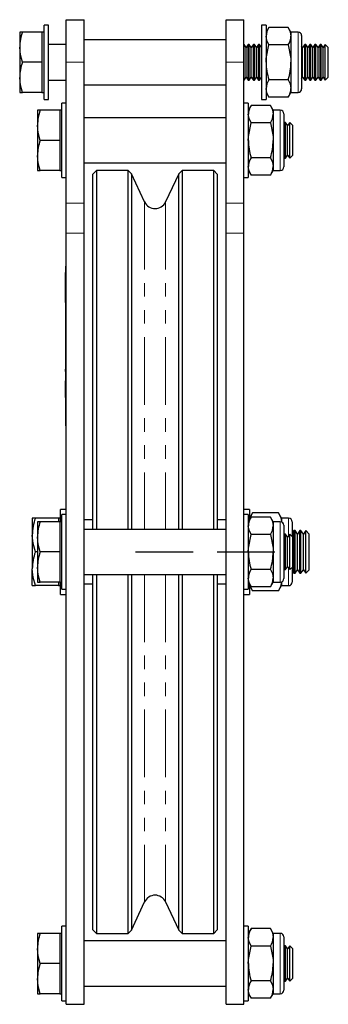
# Model space of a CAD drawing. Units: millimetres. Extents: x 263 to 978, y -66 to 804.
# Drawn here: x 892 to 978, y 333 to 611 of the extents above; entities that cross this region are included whole.
import ezdxf

# ---------------------------------------------------------------- set-up
doc = ezdxf.new("R2010")
doc.units = ezdxf.units.MM
doc.header["$LTSCALE"] = 3
doc.linetypes.add('CENTERX2', pattern=[20.32, 12.7, -2.54, 2.54, -2.54])
doc.linetypes.add('PHANTOM', pattern=[12.7, 6.35, -1.27, 1.27, -1.27, 1.27, -1.27])

msp = doc.modelspace()

# ---------------------------------------------------------------- linework, layer by layer
at = {"color": 7, "linetype": 'Continuous', "lineweight": 25}
for p, q in [((904.6, 610.57), (909.6, 610.57)), ((904.6, 598.57), (904.6, 610.57)), ((909.6, 598.57), (909.6, 610.57)), ((949.6, 610.57), (954.6, 610.57)), ((949.6, 598.57), (949.6, 610.57)), ((954.6, 598.57), (954.6, 610.57)), ((899.6, 609.07), (898.35, 609.07)), ((898.35, 588.07), (898.35, 609.07)), ((899.6, 588.07), (899.6, 609.07)), ((960.85, 609.07), (959.6, 609.07)), ((959.6, 609.07), (959.6, 588.07)), ((960.85, 609.07), (960.85, 588.07)), ((961.61, 608.39), (960.85, 607.07)), ((967.09, 608.39), (961.61, 608.39)), ((967.85, 607.07), (967.09, 608.39)), ((892.26, 607.07), (891.5, 607.07)), ((891.5, 607.07), (891.5, 602.82)), ((897.75, 607.07), (892.26, 607.07)), ((898.35, 607.07), (897.75, 607.07)), ((897.75, 607.07), (897.75, 602.82)), ((969.85, 607.07), (967.85, 607.07)), ((967.85, 607.07), (967.85, 605.93)), ((967.85, 605.93), (967.85, 598.57)), ((970.85, 606.07), (970.85, 591.07)), ((891.5, 602.82), (891.5, 594.32)), ((897.75, 602.82), (897.75, 598.57)), ((904.6, 603.57), (899.6, 603.57)), ((949.6, 604.92), (909.6, 604.92)), ((954.66, 603.57), (954.6, 603.57)), ((955.24, 602.74), (954.66, 603.57)), ((954.66, 598.57), (954.66, 603.57)), ((955.82, 603.57), (955.24, 602.74)), ((955.24, 598.57), (955.24, 602.74)), ((956.11, 603.57), (955.82, 603.57)), ((955.82, 598.57), (955.82, 603.57)), ((956.69, 602.74), (956.11, 603.57)), ((956.11, 598.57), (956.11, 603.57)), ((957.27, 603.57), (956.69, 602.74)), ((956.69, 598.57), (956.69, 602.74)), ((957.55, 603.57), (957.27, 603.57)), ((957.27, 598.57), (957.27, 603.57)), ((958.13, 602.74), (957.55, 603.57)), ((957.55, 598.57), (957.55, 603.57)), ((958.71, 603.57), (958.13, 602.74)), ((958.13, 598.57), (958.13, 602.74)), ((959, 603.57), (958.71, 603.57)), ((958.71, 598.57), (958.71, 603.57)), ((959.58, 602.74), (959, 603.57)), ((959, 598.57), (959, 603.57)), ((959.6, 602.78), (959.58, 602.74)), ((959.58, 598.57), (959.58, 602.74)), ((967.09, 603.48), (961.61, 603.48)), ((971.13, 602.74), (970.85, 603.14)), ((971.71, 603.57), (971.13, 602.74)), ((971.13, 598.57), (971.13, 602.74)), ((972, 603.57), (971.71, 603.57)), ((971.71, 598.57), (971.71, 603.57)), ((972.58, 602.74), (972, 603.57)), ((972, 598.57), (972, 603.57)), ((973.15, 603.57), (972.58, 602.74)), ((972.58, 598.57), (972.58, 602.74)), ((973.44, 603.57), (973.15, 603.57)), ((973.15, 598.57), (973.15, 603.57)), ((974.02, 602.74), (973.44, 603.57)), ((973.44, 598.57), (973.44, 603.57)), ((974.6, 603.57), (974.02, 602.74)), ((974.02, 598.57), (974.02, 602.74)), ((974.88, 603.57), (974.6, 603.57)), ((974.6, 598.57), (974.6, 603.57)), ((975.46, 602.74), (974.88, 603.57)), ((974.88, 598.57), (974.88, 603.57)), ((976.04, 603.57), (975.46, 602.74)), ((975.46, 598.57), (975.46, 602.74)), ((976.33, 603.57), (976.04, 603.57)), ((976.04, 598.57), (976.04, 603.57)), ((976.91, 602.74), (976.33, 603.57)), ((976.33, 598.57), (976.33, 603.57)), ((977.49, 603.57), (976.91, 602.74)), ((976.91, 598.57), (976.91, 602.74)), ((977.52, 603.57), (977.49, 603.57)), ((977.49, 598.57), (977.49, 603.57)), ((978.35, 602.74), (977.52, 603.57)), ((977.52, 593.57), (977.52, 603.57)), ((978.35, 594.4), (978.35, 602.74)), ((897.75, 598.57), (892.26, 598.57)), ((897.75, 598.57), (897.75, 594.32)), ((904.6, 558.85), (904.6, 598.57)), ((909.6, 558.85), (909.6, 598.57)), ((949.6, 558.85), (949.6, 598.57)), ((954.6, 558.85), (954.6, 598.57)), ((954.66, 593.57), (954.66, 598.57)), ((955.24, 594.4), (955.24, 598.57)), ((955.82, 593.57), (955.82, 598.57)), ((956.11, 593.57), (956.11, 598.57)), ((956.69, 594.4), (956.69, 598.57)), ((957.27, 593.57), (957.27, 598.57)), ((957.55, 593.57), (957.55, 598.57)), ((958.13, 594.4), (958.13, 598.57)), ((958.71, 593.57), (958.71, 598.57)), ((959, 593.57), (959, 598.57)), ((959.58, 594.4), (959.58, 598.57)), ((967.85, 598.57), (967.85, 591.21)), ((971.13, 594.4), (971.13, 598.57)), ((971.71, 593.57), (971.71, 598.57)), ((972, 593.57), (972, 598.57)), ((972.58, 594.4), (972.58, 598.57)), ((973.15, 593.57), (973.15, 598.57)), ((973.44, 593.57), (973.44, 598.57)), ((974.02, 594.4), (974.02, 598.57)), ((974.6, 593.57), (974.6, 598.57)), ((974.88, 593.57), (974.88, 598.57)), ((975.46, 594.4), (975.46, 598.57)), ((976.04, 593.57), (976.04, 598.57)), ((976.33, 593.57), (976.33, 598.57)), ((976.91, 594.4), (976.91, 598.57)), ((977.49, 593.57), (977.49, 598.57)), ((891.5, 594.32), (891.5, 590.07)), ((897.75, 594.32), (897.75, 590.07)), ((954.66, 593.57), (955.24, 594.4)), ((955.24, 594.4), (955.82, 593.57)), ((956.11, 593.57), (956.69, 594.4)), ((956.69, 594.4), (957.27, 593.57)), ((957.55, 593.57), (958.13, 594.4)), ((958.13, 594.4), (958.71, 593.57)), ((959, 593.57), (959.58, 594.4)), ((959.58, 594.4), (959.6, 594.36)), ((970.85, 594), (971.13, 594.4)), ((971.13, 594.4), (971.71, 593.57)), ((972, 593.57), (972.58, 594.4)), ((972.58, 594.4), (973.15, 593.57)), ((973.44, 593.57), (974.02, 594.4)), ((974.02, 594.4), (974.6, 593.57)), ((974.88, 593.57), (975.46, 594.4)), ((975.46, 594.4), (976.04, 593.57)), ((976.33, 593.57), (976.91, 594.4)), ((976.91, 594.4), (977.49, 593.57)), ((977.52, 593.57), (978.35, 594.4)), ((899.6, 593.57), (904.6, 593.57)), ((909.6, 592.22), (949.6, 592.22)), ((954.6, 593.57), (954.66, 593.57)), ((955.82, 593.57), (956.11, 593.57)), ((957.27, 593.57), (957.55, 593.57)), ((958.71, 593.57), (959, 593.57)), ((967.09, 593.66), (961.61, 593.66)), ((967.85, 591.21), (967.85, 590.07)), ((971.71, 593.57), (972, 593.57)), ((973.15, 593.57), (973.44, 593.57)), ((974.6, 593.57), (974.88, 593.57)), ((976.04, 593.57), (976.33, 593.57)), ((977.49, 593.57), (977.52, 593.57)), ((891.5, 590.07), (892.26, 590.07)), ((897.75, 590.07), (892.26, 590.07)), ((897.75, 590.07), (898.35, 590.07)), ((960.85, 590.07), (961.61, 588.76)), ((967.09, 588.76), (961.61, 588.76)), ((967.09, 588.76), (967.85, 590.07)), ((967.85, 590.07), (969.85, 590.07)), ((898.35, 588.07), (899.6, 588.07)), ((904.6, 587.07), (903.35, 587.07)), ((903.35, 566.07), (903.35, 587.07)), ((955.85, 587.07), (954.6, 587.07)), ((955.85, 587.07), (955.85, 566.07)), ((956.61, 586.39), (955.85, 585.07)), ((962.09, 586.39), (956.61, 586.39)), ((959.6, 588.07), (960.85, 588.07)), ((962.85, 585.07), (962.09, 586.39)), ((897.26, 585.07), (896.5, 585.07)), ((896.5, 585.07), (896.5, 580.82)), ((902.75, 585.07), (897.26, 585.07)), ((903.35, 585.07), (902.75, 585.07)), ((902.75, 585.07), (902.75, 580.82)), ((949.6, 582.92), (909.6, 582.92)), ((964.85, 585.07), (962.85, 585.07)), ((962.85, 585.07), (962.85, 583.93)), ((962.85, 583.93), (962.85, 576.57)), ((965.85, 584.07), (965.85, 569.07)), ((896.5, 580.82), (896.5, 572.32)), ((902.75, 580.82), (902.75, 576.57)), ((962.09, 581.48), (956.61, 581.48)), ((966.04, 581.57), (965.85, 581.3)), ((966.33, 581.57), (966.04, 581.57)), ((966.04, 576.57), (966.04, 581.57)), ((966.91, 580.74), (966.33, 581.57)), ((966.33, 576.57), (966.33, 581.57)), ((967.49, 581.57), (966.91, 580.74)), ((966.91, 576.57), (966.91, 580.74)), ((967.52, 581.57), (967.49, 581.57)), ((967.49, 576.57), (967.49, 581.57)), ((968.35, 580.74), (967.52, 581.57)), ((967.52, 571.57), (967.52, 581.57)), ((968.35, 572.4), (968.35, 580.74)), ((902.75, 576.57), (897.26, 576.57)), ((902.75, 576.57), (902.75, 572.32)), ((962.85, 576.57), (962.85, 569.21)), ((966.04, 571.57), (966.04, 576.57)), ((966.33, 571.57), (966.33, 576.57)), ((966.91, 572.4), (966.91, 576.57)), ((967.49, 571.57), (967.49, 576.57)), ((896.5, 572.32), (896.5, 568.07)), ((902.75, 572.32), (902.75, 568.07)), ((962.09, 571.66), (956.61, 571.66)), ((965.85, 571.84), (966.04, 571.57)), ((966.33, 571.57), (966.91, 572.4)), ((966.91, 572.4), (967.49, 571.57)), ((967.52, 571.57), (968.35, 572.4)), ((909.6, 570.22), (949.6, 570.22)), ((962.85, 569.21), (962.85, 568.07)), ((966.04, 571.57), (966.33, 571.57)), ((967.49, 571.57), (967.52, 571.57)), ((896.5, 568.07), (897.26, 568.07)), ((902.75, 568.07), (897.26, 568.07)), ((902.75, 568.07), (903.35, 568.07)), ((913.1, 568.07), (912.1, 567.07)), ((912.1, 466.92), (912.1, 567.07)), ((922.02, 568.07), (913.1, 568.07)), ((913.1, 568.07), (913.1, 466.92)), ((922.96, 567.13), (922.02, 568.07)), ((922.02, 466.92), (922.02, 568.07)), ((926.66, 559.2), (922.96, 567.13)), ((922.96, 567.13), (922.96, 466.92)), ((936.25, 567.13), (932.55, 559.2)), ((937.19, 568.07), (936.25, 567.13)), ((936.25, 466.92), (936.25, 567.13)), ((946.1, 568.07), (937.19, 568.07)), ((937.19, 568.07), (937.19, 466.92)), ((947.1, 567.07), (946.1, 568.07)), ((946.1, 466.92), (946.1, 568.07)), ((947.1, 567.07), (947.1, 466.92)), ((955.85, 568.07), (956.61, 566.76)), ((962.09, 566.76), (956.61, 566.76)), ((962.09, 566.76), (962.85, 568.07)), ((962.85, 568.07), (964.85, 568.07)), ((903.35, 566.07), (904.6, 566.07)), ((954.6, 566.07), (955.85, 566.07)), ((904.6, 550.4), (904.6, 558.85)), ((909.6, 550.4), (909.6, 558.85)), ((949.6, 550.4), (949.6, 558.85)), ((954.6, 550.4), (954.6, 558.85)), ((904.6, 333.07), (904.6, 550.4)), ((909.6, 333.07), (909.6, 550.4)), ((949.6, 333.07), (949.6, 550.4)), ((954.6, 333.07), (954.6, 550.4)), ((904.5, 539.28), (904.4, 539.28)), ((904.4, 538.56), (904.4, 539.28)), ((904.4, 538.03), (904.4, 538.56)), ((904.5, 541.07), (904.6, 541.07)), ((904.5, 537.07), (904.5, 541.07)), ((904.4, 532.11), (904.4, 538.03)), ((904.5, 500.07), (904.5, 537.07)), ((904.4, 531.58), (904.4, 532.11)), ((904.4, 530.87), (904.4, 531.58)), ((904.4, 530.87), (904.5, 530.87)), ((904.4, 529.67), (904.5, 529.67)), ((904.4, 529.67), (904.4, 529.44)), ((904.4, 529.44), (904.5, 529.44)), ((904.4, 529.44), (904.4, 529.16)), ((904.4, 529.16), (904.5, 529.16)), ((904.4, 529.16), (904.4, 528.81)), ((904.4, 528.81), (904.5, 528.81)), ((904.4, 528.81), (904.4, 528.46)), ((904.4, 528.46), (904.5, 528.46)), ((904.4, 528.46), (904.4, 528.18)), ((904.4, 528.18), (904.5, 528.18)), ((904.4, 528.18), (904.4, 527.96)), ((904.4, 527.97), (904.4, 527.55)), ((904.4, 527.96), (904.5, 527.96)), ((904.4, 527.64), (904.4, 527.55)), ((904.4, 527.55), (904.4, 527.07)), ((904.4, 527.55), (904.5, 527.55)), ((904.4, 527.07), (904.5, 527.07)), ((904.4, 525.48), (904.5, 525.48)), ((904.4, 525.48), (904.4, 525.43)), ((904.4, 525.39), (904.4, 523.99)), ((904.4, 525.39), (904.5, 525.39)), ((904.4, 523.99), (904.5, 523.99)), ((904.4, 523.99), (904.4, 522.89)), ((904.4, 522.89), (904.5, 522.89)), ((904.4, 522.89), (904.4, 522.83)), ((904.4, 522.83), (904.5, 522.83)), ((904.4, 521.3), (904.5, 521.3)), ((904.4, 521.27), (904.5, 521.27)), ((904.4, 521.21), (904.4, 520.92)), ((904.4, 521.21), (904.5, 521.21)), ((904.4, 520.92), (904.5, 520.92)), ((904.4, 520.92), (904.4, 520.23)), ((904.4, 520.23), (904.4, 519.94)), ((904.4, 520.23), (904.5, 520.23)), ((904.4, 519.94), (904.5, 519.94)), ((904.4, 519.94), (904.4, 518.99)), ((904.4, 518.99), (904.5, 518.99)), ((904.4, 518.99), (904.4, 518.71)), ((904.4, 518.71), (904.5, 518.71)), ((904.4, 518.64), (904.5, 518.64)), ((904.4, 517.12), (904.5, 517.12)), ((904.4, 517.09), (904.5, 517.09)), ((904.4, 517.09), (904.4, 516.87)), ((904.4, 517.02), (904.4, 516.93)), ((904.4, 516.87), (904.5, 516.87)), ((904.4, 516.87), (904.4, 516.49)), ((904.4, 516.49), (904.5, 516.49)), ((904.4, 515.79), (904.5, 515.79)), ((904.4, 515.79), (904.4, 514.7)), ((904.4, 514.7), (904.5, 514.7)), ((904.4, 514.7), (904.4, 514.46)), ((904.4, 514.61), (904.4, 514.52)), ((904.4, 514.46), (904.5, 514.46)), ((904.4, 511.38), (904.4, 512.04)), ((904.4, 512.04), (904.5, 512.04)), ((904.4, 511.36), (904.4, 511.35)), ((904.4, 511.36), (904.5, 511.36)), ((904.4, 511.33), (904.4, 511.27)), ((904.4, 511.33), (904.5, 511.33)), ((904.4, 511.27), (904.4, 510.76)), ((904.4, 511.27), (904.5, 511.27)), ((904.4, 510.71), (904.4, 510.52)), ((904.4, 510.71), (904.5, 510.71)), ((904.4, 510.52), (904.5, 510.52)), ((904.4, 510.52), (904.4, 510.34)), ((904.4, 510.44), (904.4, 509.87)), ((904.4, 510.34), (904.5, 510.34)), ((904.4, 509.87), (904.5, 509.87)), ((904.4, 509.41), (904.5, 509.41)), ((904.4, 509.41), (904.4, 509.23)), ((904.4, 509.23), (904.4, 509.04)), ((904.4, 509.23), (904.5, 509.23)), ((904.4, 509.04), (904.5, 509.04)), ((904.4, 509.01), (904.5, 509.01)), ((904.4, 508.83), (904.5, 508.83)), ((904.4, 508.07), (904.4, 508.83)), ((904.4, 508.07), (904.5, 508.07)), ((904.4, 504.1), (904.4, 508.07)), ((904.4, 504.1), (904.5, 504.1)), ((904.4, 500.63), (904.5, 500.63)), ((904.4, 500.63), (904.4, 500.19)), ((904.4, 500.19), (904.5, 500.19)), ((904.4, 500.19), (904.4, 499.67)), ((904.4, 499.67), (904.5, 499.67)), ((904.4, 499.67), (904.4, 499.07)), ((904.5, 496.07), (904.5, 500.07)), ((904.4, 499.07), (904.5, 499.07)), ((904.4, 499.03), (904.5, 499.03)), ((904.4, 498.63), (904.5, 498.63)), ((904.5, 496.07), (904.6, 496.07)), ((904.6, 472.57), (903, 472.57)), ((903, 469.07), (903, 472.57)), ((956.2, 472.57), (954.6, 472.57)), ((956.2, 472.57), (956.2, 469.68)), ((895.9, 470.07), (895.05, 470.07)), ((895.05, 470.07), (895.05, 465.32)), ((902.4, 470.07), (895.9, 470.07)), ((897.26, 469.07), (896.5, 469.07)), ((896.5, 469.07), (896.5, 464.82)), ((902.75, 469.07), (897.26, 469.07)), ((903, 470.07), (902.4, 470.07)), ((902.4, 470.07), (902.4, 469.07)), ((903.35, 469.07), (902.75, 469.07)), ((902.75, 469.07), (902.75, 464.82)), ((904.6, 471.07), (903.35, 471.07)), ((903.35, 450.07), (903.35, 471.07)), ((912.1, 469.57), (909.6, 469.57)), ((949.6, 469.57), (947.1, 469.57)), ((955.85, 471.07), (954.6, 471.07)), ((955.85, 471.07), (955.85, 450.07)), ((956.61, 470.39), (955.85, 469.07)), ((957.05, 471.54), (956.2, 470.07)), ((956.57, 470.5), (957.05, 471.54)), ((962.09, 470.39), (956.61, 470.39)), ((964.35, 471.54), (957.05, 471.54)), ((962.85, 469.07), (962.09, 470.39)), ((964.85, 469.07), (962.85, 469.07)), ((962.85, 469.07), (962.85, 467.93)), ((965.2, 470.07), (964.35, 471.54)), ((967.2, 470.07), (965.2, 470.07)), ((965.2, 470.07), (965.2, 469.01)), ((968.2, 469.07), (968.2, 464.89)), ((949.6, 466.92), (909.6, 466.92)), ((962.85, 467.93), (962.85, 460.57)), ((965.85, 468.07), (965.85, 453.07)), ((968.68, 466.57), (968.2, 465.89)), ((968.99, 466.57), (968.68, 466.57)), ((968.68, 454.57), (968.68, 466.57)), ((969.67, 465.61), (968.99, 466.57)), ((968.99, 454.57), (968.99, 466.57)), ((970.34, 466.57), (969.67, 465.61)), ((970.66, 466.57), (970.34, 466.57)), ((970.34, 454.57), (970.34, 466.57)), ((971.34, 465.61), (970.66, 466.57)), ((970.66, 454.57), (970.66, 466.57)), ((972.01, 466.57), (971.34, 465.61)), ((972.04, 466.57), (972.01, 466.57)), ((972.01, 454.57), (972.01, 466.57)), ((973, 465.61), (972.04, 466.57)), ((972.04, 454.57), (972.04, 466.57)), ((895.05, 465.32), (895.05, 455.82)), ((896.5, 464.82), (896.5, 456.32)), ((902.75, 464.82), (902.75, 460.57)), ((962.09, 465.48), (956.61, 465.48)), ((966.04, 465.57), (965.85, 465.3)), ((966.33, 465.57), (966.04, 465.57)), ((966.04, 460.57), (966.04, 465.57)), ((966.91, 464.74), (966.33, 465.57)), ((966.33, 460.57), (966.33, 465.57)), ((967.49, 465.57), (966.91, 464.74)), ((966.91, 460.57), (966.91, 464.74)), ((967.52, 465.57), (967.49, 465.57)), ((967.49, 460.57), (967.49, 465.57)), ((968.35, 464.74), (967.52, 465.57)), ((967.52, 455.57), (967.52, 465.57)), ((968.35, 456.4), (968.35, 464.74)), ((969.67, 455.54), (969.67, 465.61)), ((971.34, 455.54), (971.34, 465.61)), ((973, 455.54), (973, 465.61)), ((896.5, 460.57), (895.9, 460.57)), ((902.75, 460.57), (897.26, 460.57)), ((902.75, 460.57), (902.75, 456.32)), ((962.85, 460.57), (962.85, 453.21)), ((966.04, 455.57), (966.04, 460.57)), ((966.33, 455.57), (966.33, 460.57)), ((966.91, 456.4), (966.91, 460.57)), ((967.49, 455.57), (967.49, 460.57)), ((895.05, 451.07), (895.05, 455.82)), ((896.5, 456.32), (896.5, 452.07)), ((902.75, 456.32), (902.75, 452.07)), ((962.09, 455.66), (956.61, 455.66)), ((965.85, 455.84), (966.04, 455.57)), ((966.04, 455.57), (966.33, 455.57)), ((966.33, 455.57), (966.91, 456.4)), ((966.91, 456.4), (967.49, 455.57)), ((967.49, 455.57), (967.52, 455.57)), ((967.52, 455.57), (968.35, 456.4)), ((968.2, 456.25), (968.2, 452.07)), ((968.2, 455.25), (968.68, 454.57)), ((968.99, 454.57), (969.67, 455.54)), ((969.67, 455.54), (970.34, 454.57)), ((970.66, 454.57), (971.34, 455.54)), ((971.34, 455.54), (972.01, 454.57)), ((972.04, 454.57), (973, 455.54)), ((909.6, 454.22), (949.6, 454.22)), ((912.1, 354.07), (912.1, 454.22)), ((913.1, 454.22), (913.1, 353.07)), ((922.02, 353.07), (922.02, 454.22)), ((922.96, 454.22), (922.96, 354.01)), ((936.25, 354.01), (936.25, 454.22)), ((937.19, 454.22), (937.19, 353.07)), ((946.1, 353.07), (946.1, 454.22)), ((947.1, 454.22), (947.1, 354.07)), ((962.85, 453.21), (962.85, 452.07)), ((968.68, 454.57), (968.99, 454.57)), ((970.34, 454.57), (970.66, 454.57)), ((972.01, 454.57), (972.04, 454.57)), ((895.05, 451.07), (895.9, 451.07)), ((902.4, 451.07), (895.9, 451.07)), ((896.5, 452.07), (897.26, 452.07)), ((902.75, 452.07), (897.26, 452.07)), ((902.4, 452.07), (902.4, 451.07)), ((902.4, 451.07), (903, 451.07)), ((902.75, 452.07), (903.35, 452.07)), ((903, 448.57), (903, 452.07)), ((903.35, 450.07), (904.6, 450.07)), ((909.6, 451.57), (912.1, 451.57)), ((947.1, 451.57), (949.6, 451.57)), ((954.6, 450.07), (955.85, 450.07)), ((955.85, 452.07), (956.61, 450.76)), ((956.2, 451.46), (956.2, 448.57)), ((956.2, 451.07), (957.05, 449.6)), ((957.05, 449.6), (956.57, 450.65)), ((962.09, 450.76), (956.61, 450.76)), ((964.35, 449.6), (957.05, 449.6)), ((962.09, 450.76), (962.85, 452.07)), ((962.85, 452.07), (964.85, 452.07)), ((964.35, 449.6), (965.2, 451.07)), ((965.2, 452.13), (965.2, 451.07)), ((965.2, 451.07), (967.2, 451.07)), ((903, 448.57), (904.6, 448.57)), ((954.6, 448.57), (956.2, 448.57)), ((922.96, 354.01), (926.66, 361.94)), ((932.55, 361.94), (936.25, 354.01)), ((897.26, 353.07), (896.5, 353.07)), ((896.5, 353.07), (896.5, 348.82)), ((902.75, 353.07), (897.26, 353.07)), ((903.35, 353.07), (902.75, 353.07)), ((902.75, 353.07), (902.75, 348.82)), ((904.6, 355.07), (903.35, 355.07)), ((903.35, 334.07), (903.35, 355.07)), ((912.1, 354.07), (913.1, 353.07)), ((913.1, 353.07), (922.02, 353.07)), ((922.02, 353.07), (922.96, 354.01)), ((936.25, 354.01), (937.19, 353.07)), ((937.19, 353.07), (946.1, 353.07)), ((946.1, 353.07), (947.1, 354.07)), ((955.85, 355.07), (954.6, 355.07)), ((955.85, 355.07), (955.85, 334.07)), ((956.61, 354.39), (955.85, 353.07)), ((962.09, 354.39), (956.61, 354.39)), ((962.85, 353.07), (962.09, 354.39)), ((964.85, 353.07), (962.85, 353.07)), ((962.85, 353.07), (962.85, 351.93)), ((949.6, 350.92), (909.6, 350.92)), ((962.85, 351.93), (962.85, 344.57)), ((965.85, 352.07), (965.85, 337.07)), ((896.5, 348.82), (896.5, 340.32)), ((902.75, 348.82), (902.75, 344.57)), ((962.09, 349.48), (956.61, 349.48)), ((966.04, 349.57), (965.85, 349.3)), ((966.33, 349.57), (966.04, 349.57)), ((966.04, 344.57), (966.04, 349.57)), ((966.91, 348.74), (966.33, 349.57)), ((966.33, 344.57), (966.33, 349.57)), ((967.49, 349.57), (966.91, 348.74)), ((966.91, 344.57), (966.91, 348.74)), ((967.52, 349.57), (967.49, 349.57)), ((967.49, 344.57), (967.49, 349.57)), ((968.35, 348.74), (967.52, 349.57)), ((967.52, 339.57), (967.52, 349.57)), ((968.35, 340.4), (968.35, 348.74)), ((902.75, 344.57), (897.26, 344.57)), ((902.75, 344.57), (902.75, 340.32)), ((962.85, 344.57), (962.85, 337.21)), ((966.04, 339.57), (966.04, 344.57)), ((966.33, 339.57), (966.33, 344.57)), ((966.91, 340.4), (966.91, 344.57)), ((967.49, 339.57), (967.49, 344.57)), ((896.5, 340.32), (896.5, 336.07)), ((902.75, 340.32), (902.75, 336.07)), ((962.09, 339.66), (956.61, 339.66)), ((965.85, 339.84), (966.04, 339.57)), ((966.04, 339.57), (966.33, 339.57)), ((966.33, 339.57), (966.91, 340.4)), ((966.91, 340.4), (967.49, 339.57)), ((967.49, 339.57), (967.52, 339.57)), ((967.52, 339.57), (968.35, 340.4)), ((896.5, 336.07), (897.26, 336.07)), ((902.75, 336.07), (897.26, 336.07)), ((902.75, 336.07), (903.35, 336.07)), ((909.6, 338.22), (949.6, 338.22)), ((955.85, 336.07), (956.61, 334.76)), ((962.09, 334.76), (962.85, 336.07)), ((962.85, 337.21), (962.85, 336.07)), ((962.85, 336.07), (964.85, 336.07)), ((903.35, 334.07), (904.6, 334.07)), ((904.6, 333.07), (909.6, 333.07)), ((949.6, 333.07), (954.6, 333.07)), ((954.6, 334.07), (955.85, 334.07)), ((962.09, 334.76), (956.61, 334.76))]:
    msp.add_line(p, q, dxfattribs=at)
at = {"color": 36, "linetype": 'PHANTOM', "lineweight": 18}
for p, q in [((969.85, 590.07), (969.85, 607.07)), ((904.6, 598.57), (909.6, 598.57)), ((949.6, 598.57), (954.6, 598.57)), ((964.85, 568.07), (964.85, 585.07)), ((904.6, 558.85), (909.6, 558.85)), ((926.66, 559.2), (926.66, 466.92)), ((932.55, 559.2), (932.55, 466.92)), ((949.6, 558.85), (954.6, 558.85)), ((904.6, 550.4), (909.6, 550.4)), ((949.6, 550.4), (954.6, 550.4)), ((904.4, 538.56), (904.5, 538.56)), ((904.4, 538.03), (904.5, 538.03)), ((904.5, 537.07), (904.6, 537.07)), ((904.4, 532.11), (904.5, 532.11)), ((904.4, 531.58), (904.5, 531.58)), ((904.5, 500.07), (904.6, 500.07)), ((964.85, 452.07), (964.85, 469.07)), ((967.2, 465.16), (967.2, 470.07)), ((967.2, 451.07), (967.2, 455.98)), ((926.66, 454.22), (926.66, 361.94)), ((932.55, 454.22), (932.55, 361.94)), ((964.85, 336.07), (964.85, 353.07))]:
    msp.add_line(p, q, dxfattribs=at)
at = {"color": 7, "linetype": 'CENTERX2'}
for p, q in [((924.1, 460.57), (940.3, 460.57)), ((947.1, 460.57), (963.3, 460.57))]:
    msp.add_line(p, q, dxfattribs=at)
at = {"color": 7, "linetype": 'Continuous', "lineweight": 25, "flags": 128}
for points in [[(967.09, 608.39), (967.64, 607.18), (967.85, 605.93)], [(961.61, 603.48), (961.06, 604.68), (960.85, 605.93)], [(892.26, 598.57), (891.71, 600.65), (891.5, 602.82)], [(960.85, 598.57), (960.89, 599.67), (961.61, 603.48)], [(967.09, 603.48), (967.81, 599.67), (967.85, 598.57)], [(892.26, 590.07), (891.71, 592.15), (891.5, 594.32)], [(961.61, 588.76), (961.06, 589.96), (960.85, 591.21)], [(967.09, 593.66), (967.64, 592.46), (967.85, 591.21)], [(962.09, 586.39), (962.64, 585.18), (962.85, 583.93)], [(956.61, 581.48), (956.06, 582.68), (955.85, 583.93)], [(897.26, 576.57), (896.71, 578.65), (896.5, 580.82)], [(955.85, 576.57), (955.89, 577.67), (956.61, 581.48)], [(962.09, 581.48), (962.81, 577.67), (962.85, 576.57)], [(897.26, 568.07), (896.71, 570.15), (896.5, 572.32)], [(962.09, 571.66), (962.64, 570.46), (962.85, 569.21)], [(956.61, 566.76), (956.06, 567.96), (955.85, 569.21)], [(962.09, 470.39), (962.64, 469.18), (962.85, 467.93)], [(964.35, 471.54), (964.97, 470.2), (965.17, 469.01)], [(956.61, 465.48), (956.06, 466.68), (955.85, 467.93)], [(895.9, 460.57), (895.29, 462.9), (895.05, 465.32)], [(897.26, 460.57), (896.71, 462.65), (896.5, 464.82)], [(955.85, 460.57), (955.89, 461.67), (956.61, 465.48)], [(962.09, 465.48), (962.81, 461.67), (962.85, 460.57)], [(895.9, 451.07), (895.29, 453.4), (895.05, 455.82)], [(897.26, 452.07), (896.71, 454.15), (896.5, 456.32)], [(962.09, 455.66), (962.64, 454.46), (962.85, 453.21)], [(956.61, 450.76), (956.06, 451.96), (955.85, 453.21)], [(965.2, 452.15), (964.95, 450.87), (964.35, 449.6)], [(962.09, 354.39), (962.64, 353.18), (962.85, 351.93)], [(956.61, 349.48), (956.06, 350.68), (955.85, 351.93)], [(897.26, 344.57), (896.71, 346.65), (896.5, 348.82)], [(955.85, 344.57), (955.89, 345.67), (956.61, 349.48)], [(962.09, 349.48), (962.81, 345.67), (962.85, 344.57)], [(897.26, 336.07), (896.71, 338.15), (896.5, 340.32)], [(962.09, 339.66), (962.64, 338.46), (962.85, 337.21)], [(956.61, 334.76), (956.06, 335.96), (955.85, 337.21)]]:
    msp.add_lwpolyline(points, dxfattribs=at)
at = {"color": 7, "linetype": 'Continuous', "lineweight": 25}
for centre, radius, start, end in [((965.53, 605.83), 4.67, 146.859, 178.7569), ((904.39, 602.71), 12.88, 160.2274, 179.5165), ((963.18, 606.03), 4.67, 326.8589, 358.757), ((969.85, 606.07), 1, 0, 90), ((904.39, 594.21), 12.88, 160.2273, 179.5165), ((978.78, 598.83), 17.93, 180.835, 196.7529), ((949.93, 598.83), 17.92, 343.2431, 359.1689), ((965.53, 591.11), 4.67, 146.8588, 178.7571), ((963.18, 591.31), 4.67, 326.8586, 358.7571), ((969.85, 591.07), 1, 270, 0), ((960.53, 583.83), 4.67, 146.8588, 178.757), ((909.39, 580.71), 12.88, 160.2272, 179.5165), ((958.18, 584.03), 4.67, 326.8589, 358.7569), ((964.85, 584.07), 1, 0, 90), ((909.39, 572.21), 12.88, 160.2272, 179.5165), ((973.78, 576.83), 17.93, 180.8351, 196.7529), ((944.93, 576.83), 17.92, 343.2433, 359.1688), ((960.53, 569.11), 4.67, 146.8588, 178.7569), ((958.18, 569.31), 4.67, 326.8588, 358.757), ((964.85, 569.07), 1, 270, 0), ((929.6, 560.57), 3.25, 205, 335), ((909.45, 465.2), 14.4, 160.2271, 179.5168), ((909.39, 464.71), 12.88, 160.2272, 179.5165), ((960.53, 467.83), 4.67, 146.8588, 178.7569), ((964.85, 468.07), 1, 0, 90), ((967.2, 469.07), 1, 0, 90), ((958.18, 468.03), 4.67, 326.8589, 358.7569), ((909.45, 455.7), 14.4, 160.2271, 179.5168), ((909.39, 456.21), 12.88, 160.2272, 179.5165), ((973.78, 460.83), 17.93, 180.8351, 196.7529), ((944.93, 460.83), 17.92, 343.2432, 359.1688), ((960.53, 453.11), 4.67, 146.8588, 178.7569), ((958.18, 453.31), 4.67, 326.8589, 358.7569), ((964.85, 453.07), 1, 270, 0), ((967.2, 452.07), 1, 270, 0), ((929.6, 360.57), 3.25, 25, 155), ((909.39, 348.71), 12.88, 160.2272, 179.5165), ((960.53, 351.83), 4.67, 146.8587, 178.757), ((964.85, 352.07), 1, 0, 90), ((958.18, 352.03), 4.67, 326.8589, 358.7569), ((909.39, 340.21), 12.88, 160.2273, 179.5165), ((973.78, 344.83), 17.93, 180.8351, 196.7529), ((944.93, 344.83), 17.92, 343.2433, 359.1688), ((960.53, 337.11), 4.67, 146.8588, 178.7569), ((958.18, 337.31), 4.67, 326.8589, 358.7569), ((964.85, 337.07), 1, 270, 0)]:
    msp.add_arc(centre, radius, start, end, dxfattribs=at)

doc.saveas('drawing.dxf')
